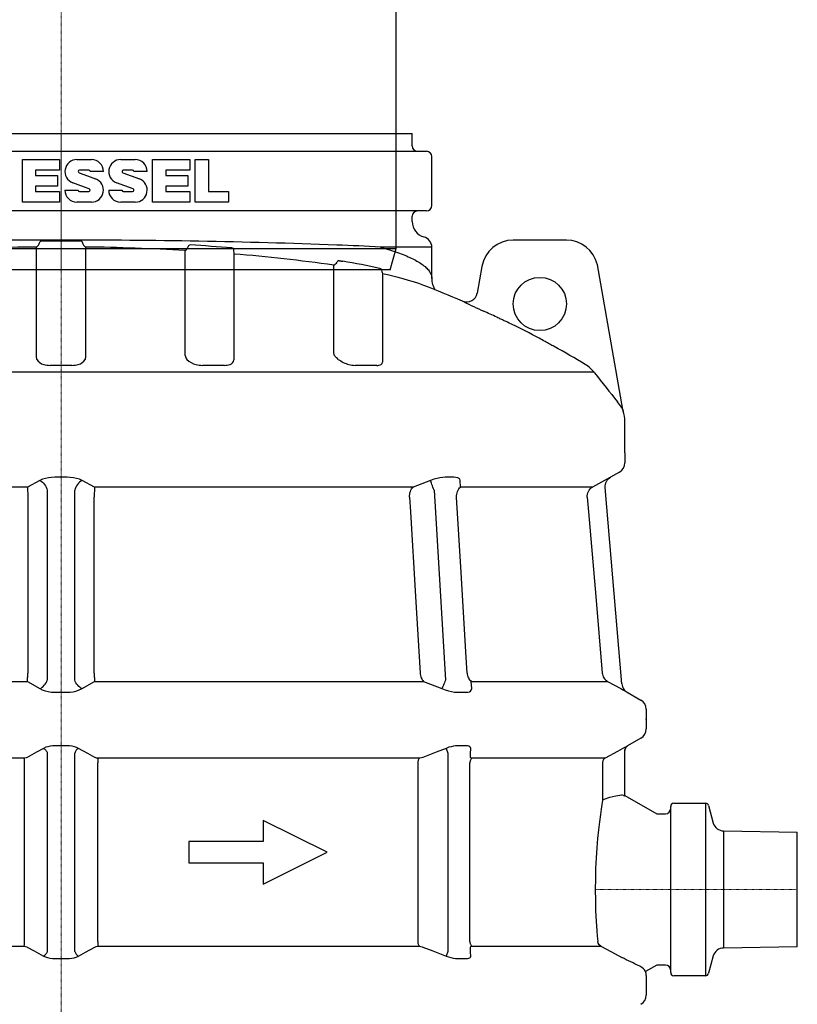
# Model space of a CAD drawing. Units: millimetres. Extents: x 5373 to 8241, y 1399 to 6531.
# Drawn here: x 7510 to 8241, y 3860 to 4785 of the extents above; entities that cross this region are included whole.
import ezdxf

# ---------------------------------------------------------------- set-up
doc = ezdxf.new("R2010")
doc.units = ezdxf.units.MM
doc.linetypes.add('STRICHPUNKT', pattern=[1, 0.5, -0.25, 0, -0.25])

# ---------------------------------------------------------------- blocks, each defined once
blk = doc.blocks.new('860121 - va')
at = {"color": 0, "linetype": 'ByBlock', "lineweight": -2}
for p, q in [((-437.5, 633), (-437.5, 607)), ((-434.5, 636), (434.5, 636)), ((437.5, 607), (437.5, 633)), ((-436.23, 614), (-436.42, 609.5)), ((-436.18, 615), (-436.23, 614)), ((-435.98, 617.32), (-436.18, 615)), ((-435.71, 618.69), (-435.98, 617.32)), ((-435.48, 619), (-435.71, 618.69)), ((-423.57, 619), (-435.48, 619)), ((-429.16, 609.87), (-428.78, 616.18)), ((-429.06, 618.94), (-429.01, 619)), ((-428.75, 616.52), (-428.63, 618.17)), ((-428.63, 618.17), (-428.55, 619)), ((-423.34, 618.96), (-423.57, 619)), ((-422.51, 618.1), (-423.34, 618.96)), ((-421.78, 616.21), (-422.51, 618.1)), ((-421.31, 614), (-421.78, 616.21)), ((-420.6, 609.5), (-421.31, 614)), ((-404.59, 614), (-405.58, 609.5)), ((-404.34, 615), (-404.59, 614)), ((-403.39, 617.32), (-404.34, 615)), ((-402.19, 618.69), (-403.39, 617.32)), ((-401.2, 619), (-402.19, 618.69)), ((-369, 619), (-401.2, 619)), ((-400.37, 609.03), (-398.87, 615.34)), ((-398.87, 615.33), (-398.8, 615.64)), ((-398.8, 615.64), (-398.41, 616.99)), ((-398.41, 616.99), (-398.03, 617.98)), ((-398.03, 617.98), (-397.65, 618.77)), ((-397.65, 618.77), (-397.65, 618.77)), ((-368.51, 618.96), (-369, 619)), ((-366.74, 618.1), (-368.51, 618.96)), ((-365.22, 616.21), (-366.74, 618.1)), ((-364.26, 614), (-365.22, 616.21)), ((-362.8, 609.5), (-364.26, 614)), ((-333.35, 614), (-335.03, 609.5)), ((-332.91, 615), (-333.35, 614)), ((-331.31, 617.32), (-332.91, 615)), ((-331.99, 608.36), (-329.53, 614.68)), ((-329.29, 618.69), (-331.31, 617.32)), ((-329.69, 614.44), (-329.54, 614.68)), ((-329.52, 614.67), (-329.38, 615.06)), ((-329.38, 615.06), (-328.76, 616.31)), ((-327.65, 619), (-329.29, 618.69)), ((-328.76, 616.31), (-328.07, 617.34)), ((-328.07, 617.34), (-327.68, 617.78)), ((-327.66, 617.8), (-327.5, 617.98)), ((-278.31, 619), (-327.65, 619)), ((-327.5, 617.98), (-326.72, 618.54)), ((-326.72, 618.54), (-325.93, 618.88)), ((-325.93, 618.88), (-325.37, 618.99)), ((-325.37, 618.99), (-325.23, 618.99)), ((-277.6, 618.96), (-278.31, 619)), ((-275.08, 618.1), (-277.6, 618.96)), ((-272.91, 616.21), (-275.08, 618.1)), ((-271.54, 614), (-272.91, 616.21)), ((-269.49, 609.5), (-271.54, 614)), ((-229.47, 614), (-231.69, 609.5)), ((-230.42, 608.37), (-227.46, 614.25)), ((-228.9, 615), (-229.47, 614)), ((-226.8, 617.32), (-228.9, 615)), ((-227.49, 614.21), (-227.47, 614.25)), ((-227.44, 614.24), (-227.17, 614.8)), ((-227.17, 614.8), (-226.3, 616.07)), ((-224.16, 618.69), (-226.8, 617.32)), ((-226.3, 616.07), (-225.28, 617.15)), ((-225.28, 617.15), (-225.04, 617.33)), ((-225.03, 617.35), (-224.84, 617.51)), ((-224.84, 617.51), (-223.72, 618.21)), ((-222.02, 619), (-224.16, 618.69)), ((-223.72, 618.21), (-222.37, 618.73)), ((-222.37, 618.73), (-221.1, 618.97)), ((-160.37, 619), (-222.02, 619)), ((-221.1, 618.97), (-220.5, 618.97)), ((-186.15, 608.12), (-186.84, 619)), ((-159.53, 618.96), (-160.37, 619)), ((-156.48, 618.1), (-159.53, 618.96)), ((-153.88, 616.21), (-156.48, 618.1)), ((-152.25, 614), (-153.88, 616.21)), ((-149.8, 609.5), (-152.25, 614)), ((-103.13, 614), (-105.67, 609.5)), ((-105.41, 609.1), (-102.62, 614.03)), ((-102.49, 615), (-103.13, 614)), ((-102.59, 614.02), (-102.17, 614.75)), ((-100.09, 617.32), (-102.49, 615)), ((-102.17, 614.75), (-101.07, 616.09)), ((-101.07, 616.09), (-99.82, 617.17)), ((-97.08, 618.69), (-100.09, 617.32)), ((-99.82, 617.16), (-99.62, 617.31)), ((-98.45, 618.01), (-96.8, 618.64)), ((-94.67, 619), (-97.08, 618.69)), ((-96.8, 618.64), (-96.74, 618.65)), ((-96.74, 618.65), (-94.18, 619)), ((-26.74, 619), (-94.67, 619)), ((-91.95, 617.19), (-91.97, 611.39)), ((-91.97, 611.39), (-91.82, 608.12)), ((-91.94, 619), (-91.95, 617.19)), ((-25.83, 618.96), (-26.74, 619)), ((-22.57, 618.1), (-25.83, 618.96)), ((-19.79, 616.21), (-22.57, 618.1)), ((-18.05, 614), (-19.79, 616.21)), ((-15.44, 609.5), (-18.05, 614)), ((33.3, 614), (30.69, 609.5)), ((33.96, 615), (33.3, 614)), ((36.41, 617.32), (33.96, 615)), ((39.49, 618.69), (36.41, 617.32)), ((41.96, 619), (39.49, 618.69)), ((109.51, 619), (41.96, 619)), ((103.06, 609.71), (103.1, 611.39)), ((103.1, 615.38), (103.09, 619)), ((103.1, 611.39), (103.1, 615.38)), ((108.9, 619), (110.56, 618.85)), ((108.99, 618.98), (109.71, 618.93)), ((110.39, 618.96), (109.51, 619)), ((113.55, 618.1), (110.39, 618.96)), ((110.56, 618.85), (112.25, 618.4)), ((112.25, 618.4), (114.59, 617.14)), ((116.23, 616.21), (113.55, 618.1)), ((114.27, 617.31), (114.48, 617.17)), ((114.49, 617.18), (114.59, 617.14)), ((114.49, 617.17), (114.54, 617.14)), ((114.54, 617.14), (115.83, 615.99)), ((115.83, 615.99), (116.91, 614.61)), ((117.91, 614), (116.23, 616.21)), ((116.91, 614.61), (117.23, 614.04)), ((117.25, 614.05), (118.43, 611.94)), ((120.42, 609.5), (117.91, 614)), ((118.43, 611.94), (120.08, 609.01)), ((166.47, 614), (164.05, 609.5)), ((167.09, 615), (166.47, 614)), ((169.36, 617.32), (167.09, 615)), ((172.2, 618.69), (169.36, 617.32)), ((174.48, 619), (172.2, 618.69)), ((235.05, 619), (174.48, 619)), ((195.95, 609.71), (196.07, 611.39)), ((196.07, 611.39), (196.14, 615.38)), ((196.14, 615.38), (196.21, 619)), ((233.39, 619), (234.84, 618.85)), ((233.43, 618.99), (234.4, 618.91)), ((234.4, 618.91), (235.66, 618.59)), ((234.84, 618.85), (236.36, 618.4)), ((235.81, 618.96), (235.05, 619)), ((235.66, 618.59), (236.95, 617.97)), ((238.55, 618.1), (235.81, 618.96)), ((236.95, 617.97), (237.76, 617.38)), ((237.77, 617.39), (237.79, 617.37)), ((237.77, 617.39), (238, 617.25)), ((237.79, 617.37), (238.74, 616.42)), ((240.88, 616.21), (238.55, 618.1)), ((238.74, 616.42), (239.66, 615.16)), ((239.66, 615.16), (240.11, 614.27)), ((240.14, 614.29), (241.17, 612.18)), ((240.14, 614.28), (240.19, 614.21)), ((242.33, 614), (240.88, 616.21)), ((241.17, 612.18), (243.08, 608.29)), ((244.5, 609.5), (242.33, 614)), ((283.35, 614), (281.35, 609.5)), ((283.86, 615), (283.35, 614)), ((285.72, 617.32), (283.86, 615)), ((288.06, 618.69), (285.72, 617.32)), ((289.92, 619), (288.06, 618.69)), ((337.57, 619), (289.92, 619)), ((335.07, 618.99), (335.33, 618.97)), ((335.33, 618.97), (335.89, 618.8)), ((335.89, 618.8), (336.6, 618.42)), ((336.6, 618.42), (337.22, 617.88)), ((337.22, 617.89), (337.24, 617.86)), ((337.22, 617.86), (337.77, 617.18)), ((338.14, 618.96), (337.57, 619)), ((337.77, 617.18), (338.41, 616.11)), ((340.21, 618.1), (338.14, 618.96)), ((338.41, 616.11), (338.97, 614.84)), ((338.97, 614.84), (339, 614.75)), ((339.01, 614.75), (339.8, 612.64)), ((339.01, 614.74), (339.01, 614.73)), ((339.01, 614.73), (339.22, 614.44)), ((339.8, 612.64), (341.57, 607.86)), ((341.95, 616.21), (340.21, 618.1)), ((343.03, 614), (341.95, 616.21)), ((344.65, 609.5), (343.03, 614)), ((372.49, 614), (371.11, 609.5)), ((372.84, 615), (372.49, 614)), ((374.12, 617.32), (372.84, 615)), ((375.71, 618.69), (374.12, 617.32)), ((376.98, 619), (375.71, 618.69)), ((407.05, 619), (376.98, 619)), ((403.09, 618.9), (403.21, 618.67)), ((403.21, 618.67), (403.55, 617.82)), ((403.55, 617.82), (403.92, 616.69)), ((403.92, 616.69), (404.23, 615.42)), ((404.23, 615.43), (404.69, 613.32)), ((404.69, 613.32), (405.89, 607.79)), ((407.38, 618.96), (407.05, 619)), ((408.56, 618.1), (407.38, 618.96)), ((409.54, 616.21), (408.56, 618.1)), ((410.15, 614), (409.54, 616.21)), ((411.06, 609.5), (410.15, 614)), ((425.17, 614), (424.55, 609.5)), ((425.33, 615), (425.17, 614)), ((425.9, 617.32), (425.33, 615)), ((426.59, 618.69), (425.9, 617.32)), ((427.14, 619), (426.59, 618.69)), ((436.68, 619), (427.14, 619)), ((427.82, 608.98), (427.56, 619)), ((436.74, 618.96), (436.68, 619)), ((436.92, 618.1), (436.74, 618.96)), ((437.05, 616.21), (436.92, 618.1)), ((437.13, 614), (437.05, 616.21)), ((437.23, 609.5), (437.13, 614)), ((-437.5, 607), (-436.71, 607)), ((-436.71, 607), (-436.6, 607.28)), ((-430.51, 607), (-436.71, 607)), ((-436.6, 607.28), (-436.5, 608.11)), ((-436.5, 608.11), (-436.42, 609.5)), ((-430.28, 607), (-430.51, 607)), ((-430.09, 607.02), (-430.28, 607)), ((-429.91, 607.07), (-430.09, 607.02)), ((-429.74, 607.16), (-429.91, 607.07)), ((-429.59, 607.28), (-429.74, 607.16)), ((-429.46, 607.43), (-429.59, 607.28)), ((-429.37, 607.6), (-429.46, 607.43)), ((-429.31, 607.78), (-429.37, 607.6)), ((-429.36, 607.64), (-428.76, 607.29)), ((-429.28, 607.97), (-429.31, 607.78)), ((-429.28, 607.94), (-429.16, 609.87)), ((-428.76, 607.29), (-320.37, 544.7)), ((-420.6, 609.5), (-420.3, 608.21)), ((-420.3, 608.21), (-419.9, 607.34)), ((-419.9, 607.34), (-419.38, 607)), ((-419.38, 607), (-407.19, 607)), ((-407.19, 607), (-406.58, 607.28)), ((-401.63, 607), (-407.19, 607)), ((-406.58, 607.28), (-406.03, 608.11)), ((-406.03, 608.11), (-405.58, 609.5)), ((-405.21, 607), (-303.23, 544.73)), ((-401.6, 607.11), (-401.63, 607)), ((-401.63, 607), (-401.47, 607.01)), ((-401.47, 607.01), (-401.3, 607.06)), ((-401.3, 607.06), (-401.15, 607.12)), ((-401.15, 607.12), (-401.01, 607.22)), ((-401.01, 607.22), (-400.89, 607.33)), ((-400.89, 607.33), (-400.79, 607.47)), ((-400.79, 607.47), (-400.71, 607.62)), ((-400.76, 607.78), (-400.66, 607.78)), ((-400.71, 607.62), (-400.66, 607.78)), ((-400.66, 607.78), (-400.37, 609.03)), ((-362.8, 609.5), (-362.2, 608.21)), ((-362.2, 608.21), (-361.39, 607.34)), ((-361.39, 607.34), (-360.35, 607)), ((-360.35, 607), (-337.82, 607)), ((-342.62, 607), (-256.22, 544.52)), ((-337.82, 607), (-336.75, 607.28)), ((-333.45, 607), (-337.82, 607)), ((-336.75, 607.28), (-335.8, 608.11)), ((-335.8, 608.11), (-335.03, 609.5)), ((-333.43, 607.03), (-333.23, 607.02)), ((-333.23, 607.02), (-332.66, 607.24)), ((-332.66, 607.24), (-332.26, 607.7)), ((-332.26, 607.7), (-332.18, 607.92)), ((-332.16, 607.9), (-331.99, 608.36)), ((-269.49, 609.5), (-268.64, 608.21)), ((-268.64, 608.21), (-267.5, 607.34)), ((-267.5, 607.34), (-266.05, 607)), ((-266.05, 607), (-235.37, 607)), ((-261.71, 607), (-260.86, 605.29)), ((-260.86, 605.29), (-258.75, 603.22)), ((-258.75, 603.22), (-256.2, 602.13)), ((-256.2, 602.13), (-254.83, 602)), ((-254.83, 602), (-255.06, 601.96)), ((-254.83, 602), (-241.68, 602)), ((-253.09, 601.99), (-253.31, 601.87)), ((-253.04, 602), (-253.09, 601.99)), ((-252.86, 602.02), (-252.07, 601.86)), ((-252.07, 601.86), (-251.37, 601.38)), ((-251.37, 601.38), (-250.84, 600.64)), ((-246.65, 607), (-185.78, 545.73)), ((-235.37, 607), (-233.96, 607.28)), ((-232.62, 607), (-235.37, 607)), ((-233.96, 607.28), (-232.71, 608.11)), ((-232.71, 608.11), (-231.69, 609.5)), ((-232.53, 607.04), (-232.12, 607.05)), ((-232.12, 607.05), (-231.33, 607.35)), ((-231.33, 607.35), (-230.73, 607.88)), ((-230.73, 607.88), (-230.44, 608.37)), ((-186.15, 608.12), (-185.16, 605.29)), ((-185.16, 605.29), (-183.65, 603.22)), ((-183.65, 603.22), (-181.8, 602.13)), ((-181.8, 602.13), (-180.8, 602)), ((-180.8, 602), (-181.12, 601.96)), ((-180.8, 602), (-124.3, 602)), ((-179.62, 602), (-179.69, 601.99)), ((-179.38, 602.02), (-178.82, 601.86)), ((-178.82, 601.86), (-178.32, 601.38)), ((-178.32, 601.38), (-177.94, 600.64)), ((-149.8, 609.5), (-148.79, 608.21)), ((-148.79, 608.21), (-147.43, 607.34)), ((-147.43, 607.34), (-145.7, 607)), ((-145.7, 607), (-109.89, 607)), ((-126.83, 607), (-97.19, 548.48)), ((-109.89, 607), (-108.27, 607.28)), ((-109.02, 607), (-109.89, 607)), ((-108.05, 607.11), (-109.02, 607)), ((-108.27, 607.28), (-106.83, 608.11)), ((-106.6, 607.78), (-108.05, 607.11)), ((-106.83, 608.11), (-105.67, 609.5)), ((-105.48, 609.01), (-106.6, 607.78)), ((-91.82, 608.12), (-91.33, 605.29)), ((-91.33, 605.29), (-90.56, 603.22)), ((-90.56, 603.22), (-89.61, 602.13)), ((-89.61, 602.13), (-89.08, 602)), ((-89.14, 602), (-89.45, 601.96)), ((-89.08, 602), (-89.14, 602)), ((-89.08, 602), (-0.07, 602)), ((-88.62, 602), (-88.7, 601.99)), ((-88.34, 602.02), (-88.06, 601.86)), ((-88.06, 601.86), (-87.81, 601.38)), ((-87.81, 601.38), (-87.62, 600.64)), ((-15.44, 609.5), (-14.37, 608.21)), ((-14.37, 608.21), (-12.92, 607.34)), ((-12.92, 607.34), (-11.09, 607)), ((-11.09, 607), (26.35, 607)), ((-0.16, 601.58), (-0.15, 601.95)), ((-0.16, 600.92), (-0.16, 601.58)), ((-0.15, 601.95), (-0.15, 602)), ((-0.07, 602), (0.04, 602.53)), ((0.04, 602.53), (0.1, 604.13)), ((0.1, 604.13), (0.11, 606.62)), ((0.11, 606.62), (0.11, 607)), ((11.3, 601.38), (11.27, 600.64)), ((11.32, 601.86), (11.3, 601.38)), ((11.35, 602.02), (11.32, 601.86)), ((11.38, 603.22), (11.36, 602.13)), ((11.36, 602.13), (11.36, 602)), ((11.36, 602), (99.88, 602)), ((11.44, 605.29), (11.38, 603.22)), ((11.48, 607), (11.44, 605.29)), ((26.35, 607), (28.02, 607.28)), ((28.02, 607.28), (29.5, 608.11)), ((29.5, 608.11), (30.69, 609.5)), ((98.31, 600.92), (98.55, 601.58)), ((98.55, 601.58), (98.84, 601.95)), ((98.84, 601.95), (99.06, 602.02)), ((99.33, 602), (99.42, 601.99)), ((99.88, 602), (101.01, 602.53)), ((99.88, 602), (99.93, 602)), ((101.01, 602.53), (101.98, 604.13)), ((101.98, 604.13), (102.69, 606.62)), ((102.69, 606.62), (103.06, 609.71)), ((107.67, 547.96), (140.96, 607)), ((120.11, 609.03), (120.02, 609.12)), ((121.16, 607.78), (120.1, 609.01)), ((120.42, 609.5), (121.46, 608.21)), ((122.52, 607.12), (121.16, 607.78)), ((121.46, 608.21), (122.85, 607.34)), ((123.51, 607), (122.52, 607.12)), ((122.85, 607.34), (124.6, 607)), ((124.6, 607), (123.51, 607)), ((124.6, 607), (160.01, 607)), ((138.14, 602), (190.05, 602)), ((160.01, 607), (161.56, 607.28)), ((161.56, 607.28), (162.94, 608.11)), ((162.94, 608.11), (164.05, 609.5)), ((187.17, 600.92), (187.61, 601.58)), ((187.61, 601.58), (188.17, 601.95)), ((188.17, 601.95), (188.56, 602.02)), ((188.8, 602), (188.86, 601.99)), ((190.05, 602), (192.09, 602.53)), ((190.05, 602), (190.36, 601.96)), ((192.09, 602.53), (193.88, 604.13)), ((193.88, 604.13), (195.21, 606.62)), ((194.05, 544.99), (258.69, 607)), ((195.21, 606.62), (195.95, 609.71)), ((243.1, 608.31), (243.38, 607.83)), ((243.38, 607.83), (243.95, 607.32)), ((245.15, 607), (244.43, 607.12)), ((244.5, 609.5), (245.39, 608.21)), ((248.1, 607), (245.15, 607)), ((245.39, 608.21), (246.59, 607.34)), ((246.59, 607.34), (248.1, 607)), ((248.1, 607), (278, 607)), ((253.48, 602), (261.62, 602)), ((257.7, 600.92), (258.31, 601.58)), ((258.31, 601.58), (259.07, 601.95)), ((259.07, 601.95), (259.61, 602.02)), ((259.78, 602), (259.82, 601.99)), ((259.82, 601.99), (260.03, 601.87)), ((261.62, 602), (264.37, 602.53)), ((261.62, 602), (261.84, 601.96)), ((261.84, 601.96), (262.05, 601.85)), ((263.11, 544.8), (351.37, 607)), ((264.37, 602.53), (266.79, 604.13)), ((266.79, 604.13), (268.63, 606.62)), ((268.63, 606.62), (268.75, 607)), ((278, 607), (279.29, 607.28)), ((279.29, 607.28), (280.43, 608.11)), ((280.43, 608.11), (281.35, 609.5)), ((306.65, 544.72), (409.8, 607)), ((428.76, 607.29), (320.37, 544.7)), ((341.57, 607.88), (341.58, 607.84)), ((341.58, 607.84), (341.88, 607.37)), ((341.88, 607.37), (342.39, 607.06)), ((342.39, 607.06), (342.78, 607.02)), ((347.31, 607), (342.79, 607)), ((344.65, 609.5), (345.31, 608.21)), ((345.31, 608.21), (346.19, 607.34)), ((346.19, 607.34), (347.31, 607)), ((347.31, 607), (368.79, 607)), ((368.79, 607), (369.69, 607.28)), ((369.69, 607.28), (370.48, 608.11)), ((370.48, 608.11), (371.11, 609.5)), ((405.95, 607.62), (405.9, 607.78)), ((406.02, 607.47), (405.95, 607.62)), ((406.13, 607.33), (406.02, 607.47)), ((406.25, 607.22), (406.13, 607.33)), ((406.39, 607.12), (406.25, 607.22)), ((406.54, 607.06), (406.39, 607.12)), ((406.7, 607.01), (406.54, 607.06)), ((406.87, 607), (406.7, 607.01)), ((412.53, 607), (406.87, 607)), ((411.06, 609.5), (411.42, 608.21)), ((411.42, 608.21), (411.91, 607.34)), ((411.91, 607.34), (412.53, 607)), ((412.53, 607), (423.47, 607)), ((423.47, 607), (423.89, 607.28)), ((423.89, 607.28), (424.26, 608.11)), ((424.26, 608.11), (424.55, 609.5)), ((428.01, 608.65), (427.82, 608.98)), ((428.19, 608.33), (428.01, 608.65)), ((428.36, 608.04), (428.19, 608.33)), ((428.5, 607.78), (428.36, 608.04)), ((428.62, 607.57), (428.5, 607.78)), ((428.7, 607.42), (428.62, 607.57)), ((428.75, 607.32), (428.7, 607.42)), ((428.76, 607.29), (428.75, 607.32)), ((429.49, 607.71), (428.76, 607.29)), ((429.35, 607.63), (429.37, 607.6)), ((429.37, 607.6), (429.46, 607.43)), ((429.46, 607.43), (429.59, 607.28)), ((429.59, 607.28), (429.74, 607.16)), ((429.74, 607.16), (429.91, 607.07)), ((429.91, 607.07), (430.09, 607.02)), ((430.09, 607.02), (430.28, 607)), ((430.84, 607), (430.28, 607)), ((437.36, 607), (430.84, 607)), ((437.23, 609.5), (437.26, 608.21)), ((437.26, 608.21), (437.31, 607.34)), ((437.31, 607.34), (437.36, 607)), ((437.36, 607), (437.5, 607)), ((-250.84, 600.64), (-250.53, 599.71)), ((-250.53, 599.71), (-250.47, 599.05)), ((-177.94, 600.64), (-177.72, 599.71)), ((-177.72, 599.71), (-177.68, 599.05)), ((-87.62, 600.64), (-87.52, 599.71)), ((-87.52, 599.71), (-87.5, 599.05)), ((-0.16, 600.04), (-0.16, 600.92)), ((-0.15, 599.05), (-0.16, 600.04)), ((11.26, 599.71), (11.25, 599.05)), ((11.27, 600.64), (11.26, 599.71)), ((98.11, 599.05), (98.16, 600.04)), ((98.16, 600.04), (98.31, 600.92)), ((186.78, 599.05), (186.88, 600.04)), ((186.88, 600.04), (187.17, 600.92)), ((257.15, 599.05), (257.3, 600.04)), ((257.15, 599.05), (257.41, 599.06)), ((257.3, 600.04), (257.7, 600.92)), ((-298.72, 575.27), (-298.69, 541.84)), ((-317.39, 553.37), (-317.3, 541.84)), ((-185.69, 541.84), (-185.78, 545.73)), ((107.67, 547.96), (107.52, 541.84)), ((315, 272), (317.54, 551.3)), ((-320.37, 544.7), (-319.85, 544.4)), ((-319.85, 544.4), (-318.42, 543.57)), ((-318.42, 543.57), (-317.9, 543.12)), ((-317.9, 543.12), (-317.53, 542.39)), ((-317.53, 542.39), (-317.45, 541.85)), ((-317.45, 541.85), (-317.45, 541.84)), ((-317.45, 541.84), (-315, 272)), ((-317.3, 541.84), (-317.3, 541.85)), ((-303.13, 544.7), (-303.23, 544.73)), ((-301.57, 541.84), (-301.59, 543.56)), ((-256.16, 541.84), (-256.22, 544.52)), ((-95.7, 545.53), (-95.71, 545.56)), ((194.65, 545.56), (194.56, 541.84)), ((262.6, 544.4), (262.55, 541.84)), ((262.84, 544.6), (263.12, 544.8)), ((303.7, 541.86), (302.26, 541.84)), ((302.26, 541.84), (302.26, 541.85)), ((302.26, 541.85), (302.26, 541.84)), ((304.84, 541.84), (303.7, 541.86)), ((304.87, 543.37), (304.84, 541.84)), ((304.84, 541.84), (304.84, 541.85)), ((304.84, 541.85), (304.84, 541.84)), ((305.07, 543.69), (305.04, 543.66)), ((305.07, 543.69), (305.08, 543.69)), ((305.08, 543.69), (305.73, 544.14)), ((305.73, 544.14), (306.6, 544.69)), ((306.6, 544.69), (306.72, 544.77)), ((317.53, 542.39), (317.45, 541.85)), ((317.45, 541.85), (317.45, 541.84)), ((317.45, 541.84), (317.45, 541.85)), ((317.9, 543.12), (317.53, 542.39)), ((318.42, 543.57), (317.9, 543.12)), ((319.85, 544.4), (318.42, 543.57)), ((318.42, 543.57), (318.54, 543.66)), ((320.37, 544.7), (319.85, 544.4)), ((320.37, 544.7), (320.36, 544.73)), ((-315, 272), (-315, 20)), ((315, 20), (315, 272)), ((-315, 20), (315, 20)), ((-315, 20), (-309.27, 0)), ((309.27, 0), (315, 20)), ((309.27, 0), (-309.27, 0))]:
    blk.add_line(p, q, dxfattribs=at)
at = {"color": 1, "linetype": 'STRICHPUNKT', "lineweight": 9, "ltscale": 0.8}
blk.add_line((0, 0), (0, 636), dxfattribs=at)
at = {"color": 0, "linetype": 'ByBlock', "lineweight": -2, "flags": 128}
for points in [[(-250.47, 599.05), (-250.5, 595.05), (-250.6, 579.06), (-250.84, 541.84)], [(-177.68, 599.05), (-177.73, 595.05), (-177.95, 579.06), (-178.44, 541.84)], [(-87.5, 599.05), (-87.57, 595.05), (-87.88, 579.06), (-88.58, 541.84)], [(1.12, 541.84), (1.03, 545.84), (0.67, 561.83), (-0.15, 599.05)], [(11.25, 599.05), (11.16, 595.05), (10.8, 579.06), (9.96, 541.84)], [(99.16, 541.84), (99.09, 545.84), (98.8, 561.83), (98.11, 599.05)], [(187.5, 541.84), (187.45, 545.84), (187.25, 561.83), (186.78, 599.05)], [(257.48, 541.84), (257.46, 545.84), (257.37, 561.83), (257.15, 599.05)], [(302.26, 541.84), (302.27, 545.84), (302.3, 561.83), (302.32, 572.43)], [(-97.03, 541.84), (-97.13, 545.84), (-97.19, 548.48)], [(-317.3, 541.84), (-317.4, 541.86), (-317.45, 541.84)], [(-303.13, 544.7), (-302.65, 544.4), (-301.45, 543.57)], [(-301.45, 543.57), (-301.64, 543.66), (-301.71, 543.71)], [(-298.69, 541.84), (-300.02, 541.86), (-301.57, 541.84)], [(-250.84, 541.84), (-253.28, 541.86), (-256.16, 541.84)], [(-178.44, 541.84), (-181.74, 541.86), (-185.69, 541.84)], [(-88.58, 541.84), (-92.41, 541.86), (-97.03, 541.84)], [(9.96, 541.84), (5.96, 541.86), (1.12, 541.84)], [(107.52, 541.84), (103.75, 541.86), (99.16, 541.84)], [(194.56, 541.84), (191.38, 541.86), (187.5, 541.84)], [(262.55, 541.84), (260.28, 541.86), (257.48, 541.84)], [(263.11, 544.8), (262.98, 544.73), (262.78, 544.7)]]:
    blk.add_lwpolyline(points, dxfattribs=at)
at = {"color": 0, "linetype": 'ByBlock', "lineweight": -2}
for centre, start, end in [((-434.5, 633), 90, 180), ((434.5, 633), 0, 90)]:
    blk.add_arc(centre, 3, start, end, dxfattribs=at)
blk = doc.blocks.new('93004_120B - va')
for p, q in [((-330, 1800), (0, 1800)), ((0, 1800), (330, 1800)), ((330, 1788.4), (330, 1800)), ((-343.5, 1783.4), (343.5, 1783.4)), ((348.5, 1732.4), (348.5, 1778.4)), ((-36.33, 1735.62), (-36.33, 1775.62)), ((-36.33, 1775.62), (-1.33, 1775.62)), ((-1.33, 1775.62), (-1.33, 1765.62)), ((14.91, 1775.62), (28.59, 1775.62)), ((56.07, 1775.62), (69.75, 1775.62)), ((85.99, 1735.62), (85.99, 1775.62)), ((85.99, 1775.62), (120.99, 1775.62)), ((120.99, 1775.62), (120.99, 1765.62)), ((125.99, 1735.62), (125.99, 1775.62)), ((125.99, 1775.62), (138.47, 1775.62)), ((138.47, 1775.62), (138.47, 1745.62)), ((-1.33, 1765.62), (-23.85, 1765.62)), ((-23.85, 1765.62), (-23.85, 1760.62)), ((-23.85, 1760.62), (-3.21, 1760.62)), ((-3.21, 1760.62), (-3.21, 1750.62)), ((26.11, 1765.62), (17.39, 1765.62)), ((39.83, 1764.38), (27.35, 1764.38)), ((67.27, 1765.62), (58.55, 1765.62)), ((80.99, 1764.38), (68.51, 1764.38)), ((120.99, 1765.62), (98.47, 1765.62)), ((98.47, 1765.62), (98.47, 1760.62)), ((98.47, 1760.62), (119.11, 1760.62)), ((119.11, 1760.62), (119.11, 1750.62)), ((-3.21, 1750.62), (-23.85, 1750.62)), ((-23.85, 1750.62), (-23.85, 1745.62)), ((119.11, 1750.62), (98.47, 1750.62)), ((98.47, 1750.62), (98.47, 1745.62)), ((-23.85, 1745.62), (-1.33, 1745.62)), ((-1.33, 1745.62), (-1.33, 1735.62)), ((3.67, 1746.86), (16.15, 1746.86)), ((17.39, 1745.62), (26.11, 1745.62)), ((44.83, 1746.86), (57.31, 1746.86)), ((58.55, 1745.62), (67.27, 1745.62)), ((98.47, 1745.62), (120.99, 1745.62)), ((120.99, 1745.62), (120.99, 1735.62)), ((138.47, 1745.62), (157.43, 1745.62)), ((157.43, 1745.62), (157.43, 1735.62)), ((-1.33, 1735.62), (-36.33, 1735.62)), ((28.59, 1735.62), (14.91, 1735.62)), ((69.75, 1735.62), (56.07, 1735.62)), ((120.99, 1735.62), (85.99, 1735.62)), ((157.43, 1735.62), (125.99, 1735.62)), ((343.5, 1727.4), (-343.5, 1727.4)), ((330, 1717.4), (330, 1722.4)), ((348.5, 1693.26), (300.37, 1693.26)), ((348.5, 1664.01), (348.5, 1693.26)), ((474.92, 1700), (425.08, 1700)), ((162.49, 1686.9), (162.49, 1587.52)), ((395.65, 1675.3), (391.21, 1650.14)), ((528.01, 1540.91), (504.05, 1676.79)), ((302.06, 1668.33), (302.06, 1585.33)), ((0, 1582.32), (-10.23, 1582.32)), ((10.23, 1582.32), (0, 1582.32)), ((153.51, 1582.32), (133.04, 1582.32)), ((296.79, 1582.32), (276.32, 1582.32)), ((0, 1575.82), (-501.06, 1575.82)), ((501.06, 1575.82), (0, 1575.82)), ((530, 1500), (530, 1529.74)), ((530, 1500), (530, 1490.77)), ((525, 1482.11), (516.49, 1477.2)), ((-19.79, 1474.19), (-31.59, 1467.97)), ((5.81, 1477.21), (-5.81, 1477.21)), ((31.59, 1467.97), (19.79, 1474.19)), ((347.26, 1474.19), (330.86, 1467.97)), ((369.32, 1477.21), (361.1, 1477.21)), ((375.54, 1467.97), (375.25, 1474.19)), ((510.89, 1474.19), (499.5, 1467.97)), ((516.48, 1477.21), (516.48, 1477.21)), ((-31.59, 1467.97), (-330.86, 1467.97)), ((-12.93, 1464.93), (-12.93, 1286.69)), ((12.93, 1286.69), (12.93, 1464.93)), ((330.86, 1467.97), (31.59, 1467.97)), ((350.66, 1464.93), (361.35, 1286.69)), ((499.5, 1467.97), (375.54, 1467.97)), ((527.19, 1283.1), (511.52, 1467.71)), ((-340.81, 1285.48), (-31.57, 1285.48)), ((-31.57, 1285.48), (-19.8, 1278.63)), ((19.8, 1278.63), (31.57, 1285.48)), ((31.57, 1285.48), (340.81, 1285.48)), ((340.81, 1285.48), (357.95, 1278.63)), ((385.46, 1285.48), (513.55, 1285.48)), ((385.95, 1278.63), (385.46, 1285.48)), ((513.55, 1285.48), (526.02, 1278.63)), ((-5.81, 1275.28), (5.81, 1275.28)), ((372.18, 1275.28), (380.4, 1275.28)), ((532.15, 1275.28), (532.15, 1275.28)), ((532.16, 1275.3), (545, 1267.89)), ((550, 1259.23), (550, 1250)), ((550, 1250), (550, 1240.77)), ((545, 1232.11), (532.5, 1224.9)), ((361.84, 1222.51), (363.55, 1218.18)), ((532.5, 1224.93), (532.5, 1224.9)), ((532.5, 1224.91), (532.5, 1224.9)), ((-34.83, 1213.35), (-336.92, 1213.35)), ((-12.93, 1218.18), (-12.93, 1031.82)), ((12.93, 1031.82), (12.93, 1218.18)), ((336.92, 1213.35), (34.83, 1213.35)), ((363.55, 1218.18), (363.55, 1031.82)), ((511.44, 1213.35), (386.19, 1213.35)), ((530, 1177.92), (530, 1220.6)), ((-34.67, 1209.02), (-34.67, 1040.98)), ((34.67, 1040.98), (34.67, 1209.02)), ((335.28, 1209.02), (335.28, 1040.98)), ((384.3, 1040.98), (384.3, 1209.02)), ((508.94, 1209.02), (508.94, 1173.62)), ((528.54, 1178.37), (527.09, 1179)), ((530, 1178.32), (560, 1161)), ((573, 1012), (573, 1168)), ((576, 1171), (605.7, 1171)), ((605.7, 1171), (605.7, 1009)), ((608.6, 1168.78), (612.98, 1152.42)), ((560, 1161), (568, 1161)), ((190.01, 1154.91), (190.01, 1135)), ((250.01, 1125), (190.01, 1154.91)), ((622.64, 1145), (692, 1143.79)), ((622.64, 1145), (622.64, 1115.99)), ((692, 1036.21), (692, 1143.79)), ((120.01, 1135), (120.01, 1115)), ((190.01, 1135), (120.01, 1135)), ((190.01, 1095.09), (250.01, 1125)), ((120.01, 1115), (190.01, 1115)), ((190.01, 1115), (190.01, 1095.09)), ((622.64, 1115.99), (622.64, 1035)), ((-336.92, 1036.65), (-34.83, 1036.65)), ((34.83, 1036.65), (336.92, 1036.65)), ((386.19, 1036.65), (507.42, 1036.65)), ((692, 1036.21), (622.64, 1035)), ((363.55, 1031.82), (361.84, 1027.49)), ((612.98, 1027.59), (608.6, 1011.23)), ((560, 1019), (549.32, 1012.84)), ((568, 1019), (560, 1019)), ((550, 1009.23), (550, 1000)), ((605.7, 1009), (576, 1009)), ((550, 1000), (550, 990.77))]:
    blk.add_line(p, q)
at = {"color": 1, "linetype": 'STRICHPUNKT', "lineweight": 9, "ltscale": 0.8}
for p, q in [((0, 1800), (0, 0)), ((502.09, 1090), (692, 1090))]:
    blk.add_line(p, q, dxfattribs=at)
at = {"flags": 128}
for points in [[(16.95, 1763.22), (24.75, 1760.3), (32.53, 1757.39)], [(58.11, 1763.22), (65.92, 1760.3), (73.69, 1757.39)], [(26.54, 1748.02), (18.76, 1750.94), (10.97, 1753.86)], [(67.7, 1748.02), (59.93, 1750.94), (52.13, 1753.86)], [(-5.81, 1477.21), (-8.85, 1477.11), (-11.89, 1476.74), (-14.66, 1476.15), (-17.27, 1475.32), (-19.79, 1474.19)], [(-19.79, 1474.19), (-18.65, 1473.54), (-17.53, 1472.69), (-16.48, 1471.67), (-15.51, 1470.5), (-14.65, 1469.21), (-13.93, 1467.83), (-13.35, 1466.39), (-12.93, 1464.93)], [(19.79, 1474.19), (17.44, 1475.26), (14.69, 1476.14), (11.74, 1476.76), (8.51, 1477.13), (5.81, 1477.21)], [(19.79, 1474.19), (18.65, 1473.54), (17.53, 1472.69), (16.48, 1471.67), (15.51, 1470.5), (14.65, 1469.21), (13.93, 1467.83), (13.35, 1466.39), (12.93, 1464.93)], [(361.1, 1477.21), (358.79, 1477.11), (356.15, 1476.74), (353.41, 1476.15), (350.49, 1475.32), (347.26, 1474.19)], [(350.66, 1464.93), (350.1, 1466.39), (349.55, 1467.83), (349.04, 1469.21), (348.56, 1470.5), (348.13, 1471.67), (347.77, 1472.69), (347.48, 1473.54), (347.26, 1474.19)], [(375.25, 1474.19), (374.96, 1475.26), (374.16, 1476.14), (372.89, 1476.76), (371.1, 1477.13), (369.32, 1477.21)], [(516.48, 1477.21), (516.26, 1477.11), (515.56, 1476.74), (514.46, 1476.15), (512.94, 1475.32), (510.89, 1474.19)], [(511.52, 1467.71), (511.5, 1469.12), (511.68, 1470.52), (512.05, 1471.89), (512.62, 1473.18), (513.36, 1474.39), (514.26, 1475.47), (515.31, 1476.42), (516.48, 1477.21)], [(-31.59, 1467.97), (-31.52, 1467.18), (-31.45, 1466.23), (-31.39, 1465.14), (-31.35, 1463.94), (-31.31, 1462.64), (-31.29, 1461.28), (-31.28, 1459.88), (-31.28, 1458.46)], [(31.59, 1467.97), (31.52, 1467.18), (31.45, 1466.23), (31.39, 1465.14), (31.35, 1463.94), (31.31, 1462.64), (31.29, 1461.28), (31.28, 1459.88), (31.28, 1458.46)], [(327.58, 1458.46), (327.57, 1459.88), (327.69, 1461.28), (327.94, 1462.64), (328.31, 1463.94), (328.8, 1465.14), (329.4, 1466.23), (330.09, 1467.18), (330.86, 1467.97)], [(371.82, 1458.46), (371.8, 1459.88), (371.94, 1461.28), (372.22, 1462.64), (372.64, 1463.94), (373.2, 1465.14), (373.87, 1466.23), (374.66, 1467.18), (375.54, 1467.97)], [(494.55, 1458.46), (494.53, 1459.88), (494.71, 1461.28), (495.08, 1462.64), (495.65, 1463.94), (496.39, 1465.14), (497.29, 1466.23), (498.33, 1467.18), (499.5, 1467.97)], [(-31.28, 1458.46), (-31.28, 1444.86), (-31.27, 1365.15), (-31.27, 1293.3)], [(31.27, 1293.3), (31.27, 1308.02), (31.27, 1387.73), (31.28, 1458.46)], [(327.58, 1458.46), (328.4, 1444.86), (333.2, 1365.15), (337.53, 1293.3)], [(381.74, 1293.3), (380.86, 1308.02), (376.07, 1387.73), (371.82, 1458.46)], [(494.55, 1458.46), (495.71, 1444.86), (502.49, 1365.15), (508.6, 1293.3)], [(-31.57, 1285.48), (-31.51, 1286.15), (-31.45, 1286.92), (-31.4, 1287.81), (-31.36, 1288.78), (-31.32, 1289.83), (-31.3, 1290.95), (-31.28, 1292.11), (-31.27, 1293.3)], [(-19.8, 1278.63), (-18.71, 1279.19), (-17.65, 1279.91), (-16.63, 1280.79), (-15.68, 1281.79), (-14.82, 1282.91), (-14.07, 1284.11), (-13.43, 1285.38), (-12.93, 1286.69)], [(19.8, 1278.63), (18.71, 1279.19), (17.65, 1279.91), (16.63, 1280.79), (15.68, 1281.79), (14.82, 1282.91), (14.07, 1284.11), (13.43, 1285.38), (12.93, 1286.69)], [(31.27, 1293.3), (31.28, 1292.11), (31.3, 1290.95), (31.32, 1289.83), (31.36, 1288.78), (31.4, 1287.81), (31.45, 1286.92), (31.51, 1286.15), (31.57, 1285.48)], [(337.53, 1293.3), (337.64, 1292.11), (337.85, 1290.95), (338.15, 1289.83), (338.53, 1288.78), (339, 1287.81), (339.54, 1286.92), (340.15, 1286.15), (340.81, 1285.48)], [(361.35, 1286.69), (360.82, 1285.38), (360.3, 1284.11), (359.8, 1282.91), (359.33, 1281.79), (358.91, 1280.79), (358.53, 1279.91), (358.21, 1279.19), (357.95, 1278.63)], [(381.74, 1293.3), (381.87, 1292.11), (382.11, 1290.95), (382.45, 1289.83), (382.88, 1288.78), (383.41, 1287.81), (384.02, 1286.92), (384.71, 1286.15), (385.46, 1285.48)], [(508.6, 1293.3), (508.77, 1292.11), (509.09, 1290.95), (509.54, 1289.83), (510.12, 1288.78), (510.82, 1287.81), (511.64, 1286.92), (512.55, 1286.15), (513.55, 1285.48)], [(-19.8, 1278.63), (-17.57, 1277.5), (-14.93, 1276.54), (-12.05, 1275.84), (-8.84, 1275.4), (-5.81, 1275.28)], [(5.81, 1275.28), (8.65, 1275.39), (11.49, 1275.74), (14.09, 1276.3), (16.52, 1277.08), (19.8, 1278.63)], [(357.95, 1278.63), (360.97, 1277.5), (364.07, 1276.54), (367.02, 1275.84), (369.87, 1275.4), (372.18, 1275.28)], [(380.4, 1275.28), (382.26, 1275.39), (383.8, 1275.74), (384.89, 1276.3), (385.61, 1277.08), (385.95, 1278.63)], [(526.02, 1278.63), (528.06, 1277.5), (529.8, 1276.54), (531.09, 1275.84), (531.91, 1275.4), (532.15, 1275.28)], [(527.19, 1283.1), (527.36, 1281.91), (527.68, 1280.75), (528.13, 1279.63), (528.71, 1278.58), (529.42, 1277.61), (530.23, 1276.73), (531.15, 1275.95), (532.15, 1275.28)], [(-16.39, 1222.51), (-22.95, 1218.84), (-31.66, 1214.07)], [(-5.83, 1224.91), (-8.05, 1224.84), (-10.28, 1224.56), (-12.31, 1224.12), (-14.22, 1223.51), (-16.39, 1222.51)], [(-16.39, 1222.51), (-15.83, 1222.21), (-15.28, 1221.81), (-14.76, 1221.34), (-14.28, 1220.8), (-13.84, 1220.2), (-13.47, 1219.55), (-13.16, 1218.87), (-12.93, 1218.18)], [(5.83, 1224.91), (-4.17, 1224.91), (-5.83, 1224.91)], [(16.39, 1222.51), (14.66, 1223.34), (12.62, 1224.04), (10.42, 1224.54), (8, 1224.84), (5.83, 1224.91)], [(16.39, 1222.51), (15.83, 1222.21), (15.28, 1221.81), (14.76, 1221.34), (14.28, 1220.8), (13.84, 1220.2), (13.47, 1219.55), (13.16, 1218.87), (12.93, 1218.18)], [(31.66, 1214.07), (25.07, 1217.67), (16.39, 1222.51)], [(361.84, 1222.51), (352.54, 1218.84), (340.2, 1214.07)], [(372.41, 1224.91), (370.72, 1224.84), (368.78, 1224.56), (366.78, 1224.12), (364.64, 1223.51), (361.84, 1222.51)], [(380.66, 1224.91), (373.59, 1224.91), (372.41, 1224.91)], [(385.02, 1222.51), (384.85, 1223.34), (384.3, 1224.04), (383.39, 1224.54), (382.08, 1224.84), (380.66, 1224.91)], [(384.96, 1214.07), (384.99, 1217.67), (385.02, 1222.51)], [(529.57, 1223.33), (522.98, 1219.65), (511.44, 1213.35)], [(529.57, 1223.33), (531.4, 1224.35), (532.39, 1224.88), (532.5, 1224.93)], [(532.5, 1224.93), (531.96, 1224.57), (531.46, 1224.14), (531.03, 1223.64), (530.67, 1223.1), (530.38, 1222.51), (530.17, 1221.89), (530.04, 1221.25), (530, 1220.6)], [(530, 1220.57), (530.04, 1221.22), (530.17, 1221.86), (530.38, 1222.48), (530.67, 1223.07), (531.04, 1223.61), (531.47, 1224.11), (531.96, 1224.54), (532.51, 1224.9)], [(-31.66, 1214.07), (-32.89, 1213.59), (-34.4, 1213.36), (-34.83, 1213.35)], [(-34.83, 1213.35), (-34.8, 1212.99), (-34.76, 1212.55), (-34.74, 1212.06), (-34.71, 1211.52), (-34.69, 1210.93), (-34.68, 1210.31), (-34.67, 1209.67), (-34.67, 1209.02)], [(34.83, 1213.35), (33.38, 1213.48), (32.12, 1213.85), (31.66, 1214.07)], [(34.83, 1213.35), (34.8, 1212.99), (34.76, 1212.55), (34.74, 1212.06), (34.71, 1211.52), (34.69, 1210.93), (34.68, 1210.31), (34.67, 1209.67), (34.67, 1209.02)], [(336.92, 1213.35), (336.56, 1212.99), (336.24, 1212.55), (335.96, 1212.06), (335.72, 1211.52), (335.53, 1210.93), (335.39, 1210.31), (335.31, 1209.67), (335.28, 1209.02)], [(340.2, 1214.07), (338.69, 1213.59), (337.27, 1213.36), (336.92, 1213.35)], [(386.19, 1213.35), (385.78, 1212.99), (385.41, 1212.55), (385.08, 1212.06), (384.81, 1211.52), (384.59, 1210.93), (384.43, 1210.31), (384.33, 1209.67), (384.3, 1209.02)], [(386.19, 1213.35), (385.39, 1213.48), (385, 1213.85), (384.96, 1214.07)], [(511.44, 1213.35), (510.9, 1212.99), (510.4, 1212.55), (509.97, 1212.06), (509.61, 1211.52), (509.32, 1210.93), (509.11, 1210.31), (508.99, 1209.67), (508.94, 1209.02)], [(508.94, 1173.62), (509.09, 1173.98), (509.87, 1174.6), (510.4, 1174.83)], [(510.4, 1174.83), (515.87, 1176.57), (521.44, 1177.97), (527.09, 1179)], [(528.54, 1178.37), (529.43, 1178), (529.93, 1177.88), (530, 1177.92)], [(508.94, 1173.62), (508.36, 1169.95), (507.69, 1165.52), (506.96, 1160.37), (506.08, 1153.66), (505.19, 1146.13), (504.35, 1137.91), (503.59, 1129.03), (502.95, 1119.61), (502.47, 1109.84), (502.18, 1099.91), (502.08, 1089.82), (502.19, 1079.76), (502.48, 1069.95), (502.95, 1060.37), (503.57, 1051.17), (504, 1045.98), (504.46, 1040.98)], [(-34.67, 1040.98), (-34.67, 1040.33), (-34.68, 1039.69), (-34.69, 1039.07), (-34.71, 1038.48), (-34.74, 1037.94), (-34.76, 1037.45), (-34.8, 1037.01), (-34.83, 1036.65)], [(-34.83, 1036.65), (-33.38, 1036.52), (-32.12, 1036.15), (-31.66, 1035.93)], [(-31.66, 1035.93), (-25.07, 1032.33), (-16.39, 1027.49)], [(16.39, 1027.49), (22.95, 1031.16), (31.66, 1035.93)], [(31.66, 1035.93), (32.89, 1036.41), (34.4, 1036.64), (34.83, 1036.65)], [(34.67, 1040.98), (34.67, 1040.33), (34.68, 1039.69), (34.69, 1039.07), (34.71, 1038.48), (34.74, 1037.94), (34.76, 1037.45), (34.8, 1037.01), (34.83, 1036.65)], [(335.28, 1040.98), (335.31, 1040.33), (335.39, 1039.69), (335.53, 1039.07), (335.72, 1038.48), (335.96, 1037.94), (336.24, 1037.45), (336.56, 1037.01), (336.92, 1036.65)], [(336.92, 1036.65), (338.18, 1036.52), (339.58, 1036.15), (340.2, 1035.93)], [(340.2, 1035.93), (349.53, 1032.33), (361.84, 1027.49)], [(384.3, 1040.98), (384.33, 1040.33), (384.43, 1039.69), (384.59, 1039.07), (384.81, 1038.48), (385.08, 1037.94), (385.41, 1037.45), (385.78, 1037.01), (386.19, 1036.65)], [(384.96, 1035.93), (385.2, 1036.41), (385.91, 1036.64), (386.19, 1036.65)], [(385.02, 1027.49), (384.99, 1031.16), (384.96, 1035.93)], [(507.42, 1036.65), (505.87, 1037.86), (504.86, 1039.41), (504.46, 1040.98)], [(507.42, 1036.65), (517.35, 1031.3), (527.09, 1026.07)], [(-12.93, 1031.82), (-13.16, 1031.13), (-13.47, 1030.45), (-13.84, 1029.8), (-14.28, 1029.2), (-14.76, 1028.66), (-15.28, 1028.19), (-15.83, 1027.79), (-16.39, 1027.49)], [(-16.39, 1027.49), (-14.66, 1026.66), (-12.62, 1025.96), (-10.42, 1025.46), (-8, 1025.16), (-5.83, 1025.09)], [(5.83, 1025.09), (8.05, 1025.16), (10.28, 1025.44), (12.31, 1025.88), (14.22, 1026.49), (16.39, 1027.49)], [(12.93, 1031.82), (13.16, 1031.13), (13.47, 1030.45), (13.84, 1029.8), (14.28, 1029.2), (14.76, 1028.66), (15.28, 1028.19), (15.83, 1027.79), (16.39, 1027.49)], [(361.84, 1027.49), (364.12, 1026.66), (366.45, 1025.96), (368.65, 1025.46), (370.77, 1025.16), (372.41, 1025.09)], [(380.66, 1025.09), (382.11, 1025.16), (383.32, 1025.44), (384.19, 1025.88), (384.76, 1026.49), (385.02, 1027.49)], [(-5.83, 1025.09), (4.17, 1025.09), (5.83, 1025.09)], [(372.41, 1025.09), (379.48, 1025.09), (380.66, 1025.09)], [(549.28, 1012.91), (549.26, 1012.96), (548.87, 1013.59), (548.26, 1014.41), (547.32, 1015.46), (545.9, 1016.66), (543.88, 1017.89)]]:
    blk.add_lwpolyline(points, dxfattribs=at)
blk.add_circle((450, 1640), 25)
for centre, radius, start, end in [((335, 1788.4), 5, 180, 270), ((343.5, 1778.4), 5, 0, 90), ((14.91, 1764.38), 11.24, 89.99991, 249.47191), ((28.59, 1764.38), 11.24, 359.99986, 90.00011), ((56.07, 1764.38), 11.24, 89.99994, 249.47188), ((69.75, 1764.38), 11.24, 0.00531, 89.99469), ((17.39, 1764.38), 1.24, 90.0026, 249.46947), ((26.11, 1764.38), 1.24, 0.00207, 89.99724), ((28.59, 1746.86), 11.24, 270.00021, 69.47167), ((58.55, 1764.38), 1.24, 90.00158, 249.4704), ((67.26, 1764.38), 1.24, 0.11845, 89.88086), ((69.75, 1746.86), 11.24, 270.00019, 69.47168), ((14.91, 1746.86), 11.24, 180.00097, 269.99901), ((17.39, 1746.86), 1.24, 180.00374, 269.99557), ((26.11, 1746.86), 1.24, 270.00215, 69.46991), ((56.07, 1746.86), 11.24, 180.00019, 269.99979), ((58.55, 1746.86), 1.24, 180.00204, 269.99727), ((67.27, 1746.86), 1.24, 270.00124, 69.47074), ((343.5, 1732.4), 5, 270, 0), ((335, 1722.4), 5, 90, 180), ((345, 1717.4), 15, 180, 254.92994), ((338.5, 1693.26), 10, 0, 74.92994), ((-3.84, -5289.31), 6989.31, 89.968558, 92.093767), ((1.32, -301.92), 1995.55, 90.69613, 93.38962), ((-27.36, 1699.36), 7.36, 307.04556, 345.23435), ((3.7, -5296.62), 6996.63, 87.907343, 90.030331), ((18.22, 1697.23), 2.04, 7.0845, 83.62694), ((27.38, 1699.37), 7.38, 194.81207, 232.90803), ((-1.32, -302.06), 1995.69, 86.61047, 89.30377), ((112.41, 1696.48), 7.64, 303.88639, 339.87096), ((121.6, 1693.4), 2.06, 91.59375, 167.47845), ((1.77, -195.3), 1894.55, 85.19257, 86.37549), ((211.83, 346.53), 1349.64, 86.23861, 87.98922), ((425.05, 1670.14), 29.86, 89.95397, 170.04603), ((474.95, 1670.15), 29.85, 12.85588, 90.04893), ((160.27, 1688.45), 4.14, 64.61664, 86.13176), ((210.28, 1693.62), 48.26, 181.69281, 188.00901), ((42.87, 190.17), 1501.5, 81.82614, 85.4305), ((253.46, 1682.46), 6.7, 295.54554, 332.73275), ((261.33, 1678.6), 2.07, 86.06101, 157.55115), ((176.56, 1137.21), 550.04, 77.06464, 80.75501), ((298.22, 1667.36), 6.11, 61.2536, 76.15397), ((317.48, 1673.77), 16.36, 183.68741, 199.3998), ((248.49, 1403.46), 270.24, 69.99795, 78.56712), ((0, 760), 960, 66.85124, 69.19795), ((367.34, 1663.66), 18.85, 178.90332, 214.11845), ((381.35, 1651.91), 10.01, 246.7193, 349.85434), ((374.1, 1635.05), 8.34, 56.18115, 66.69916), ((557.58, 1998.01), 398.43, 243.32918, 246.26794), ((0, 760), 959.37, 64.73, 65.54066), ((194.4, 1140.15), 532.63, 61.38398, 64.44894), ((122.35, 1591.95), 5.62, 183.01242, 225.06776), ((0, 760), 959.37, 59.095, 61.1029), ((-14.19, 1592.45), 9.51, 208.07704, 257.59289), ((-10.21, 1604.28), 21.96, 254.07924, 269.94091), ((10.21, 1604.28), 21.96, 270.06008, 285.91976), ((13.85, 1592.9), 10.02, 283.7477, 330.58238), ((131.04, 1600.41), 17.75, 224.50367, 256.4164), ((133.29, 1607.17), 24.85, 255.02795, 269.43514), ((153.68, 1598.39), 16.07, 269.38045, 288.64099), ((157.38, 1588.1), 5.15, 286.27855, 353.50047), ((278.45, 1612.38), 30.27, 233.74806, 254.87653), ((276.82, 1605.92), 23.6, 254.59806, 268.7737), ((297.11, 1590.73), 8.42, 267.75883, 295.95208), ((299.54, 1585.34), 2.51, 299.97184, 359.79825), ((1588.03, 2416.94), 1374.41, 217.76382, 219.20852), ((484.05, 1516.98), 49.92, 31.43192, 38.57793), ((515.17, 1535.24), 13.86, 18.94133, 34.14128), ((536.86, 1542.37), 8.96, 189.32888, 198.84061), ((500, 1529.74), 30, 0, 18.87361), ((520, 1490.77), 10, 300, 0), ((540, 1259.23), 10, 0, 60), ((540, 1240.77), 10, 300, 0), ((568, 1166), 5, 270, 0), ((576, 1168), 3, 90, 180), ((605.7, 1168), 3, 15, 90), ((622.64, 1155), 10, 195, 270), ((622.64, 1025), 10, 90, 165), ((-936.04, -1997.99), 3359.42, 63.8623, 64.18092), ((568, 1014), 5, 0, 90), ((540, 1009.23), 10, 0, 21.64792), ((576, 1012), 3, 180, 270), ((605.7, 1012), 3, 270, 345), ((540, 990.77), 10, 300, 0)]:
    blk.add_arc(centre, radius, start, end)
for points, knots in [([(-22.91, 1589.6), (-22.91, 1590.61), (-22.91, 1595.62), (-22.91, 1605.67), (-22.92, 1619.21), (-22.92, 1633.01), (-22.92, 1645.7), (-22.93, 1657.28), (-22.93, 1667.79), (-22.93, 1677.35), (-22.93, 1686.02), (-22.93, 1690.99), (-22.93, 1693.48)], [0, 0, 0, 0, 0.02138, 0.106904, 0.221104, 0.335335, 0.449534, 0.55957, 0.669692, 0.779842, 0.889964, 1, 1, 1, 1]), ([(-20.24, 1697.48), (-20.12, 1697.86), (-19.96, 1698.33), (-19.43, 1698.89), (-19.1, 1699.11), (-18.75, 1699.23), (-18.54, 1699.25), (-18.45, 1699.26)], [0, 0, 0, 0, 0.543488, 0.688476, 0.834475, 0.924056, 1, 1, 1, 1]), ([(22.93, 1693.48), (22.93, 1693.01), (22.93, 1690.67), (22.93, 1685.48), (22.93, 1677.3), (22.93, 1667.34), (22.93, 1656.51), (22.92, 1644.84), (22.92, 1632.41), (22.92, 1619.06), (22.91, 1604.88), (22.91, 1594.69), (22.91, 1589.6)], [0, 0, 0, 0, 0.021382, 0.106917, 0.221129, 0.335373, 0.449585, 0.559611, 0.669722, 0.779862, 0.889974, 1, 1, 1, 1]), ([(300.37, 1693.26), (303.2, 1692.45), (308.85, 1690.83), (316.38, 1688.32), (323.25, 1685.72), (329.36, 1683.05), (334.67, 1680.3), (339.32, 1677.4), (343.16, 1674.35), (346.09, 1671.14), (347.86, 1667.88), (348.62, 1665.5), (348.45, 1664.2), (348.42, 1664.02)], [0, 0, 0, 0, 0.092253, 0.184561, 0.276814, 0.371111, 0.465466, 0.559763, 0.664749, 0.769814, 0.8748, 0.982789, 1, 1, 1, 1]), ([(116.73, 1591.66), (116.73, 1592.63), (116.73, 1597.49), (116.72, 1607.24), (116.71, 1620.32), (116.7, 1633.63), (116.7, 1645.71), (116.69, 1656.62), (116.68, 1666.41), (116.68, 1675.28), (116.67, 1683.3), (116.67, 1687.86), (116.67, 1690.14)], [0, 0, 0, 0, 0.021639, 0.108202, 0.22379, 0.339411, 0.454999, 0.563944, 0.672972, 0.782027, 0.891055, 1, 1, 1, 1]), ([(256.44, 1593.73), (256.44, 1594.59), (256.43, 1598.91), (256.42, 1607.5), (256.41, 1618.91), (256.4, 1630.32), (256.39, 1640.71), (256.38, 1650.05), (256.37, 1658.34), (256.36, 1665.51), (256.35, 1671.67), (256.35, 1674.83), (256.35, 1676.42)], [0, 0, 0, 0, 0.020868, 0.104344, 0.215821, 0.327332, 0.438809, 0.550979, 0.663251, 0.775558, 0.88783, 1, 1, 1, 1]), ([(424.13, 1620.7), (422.19, 1621.61), (419.25, 1623), (415.03, 1624.98), (412.12, 1626.35), (410.28, 1627.22), (409.54, 1627.57)], [0, 0, 0, 0, 0.420476, 0.637962, 0.855324, 1, 1, 1, 1]), ([(463.61, 1599.92), (462.16, 1600.72), (459.24, 1602.34), (454.45, 1604.99), (451.3, 1606.73), (449.49, 1607.73)], [0, 0, 0, 0, 0.293376, 0.595052, 1, 1, 1, 1]), ([(260.55, 1587.97), (260, 1588.42), (258.87, 1589.33), (257.65, 1590.7), (256.79, 1592.06), (256.47, 1593.06), (256.45, 1593.6), (256.44, 1593.73)], [0, 0, 0, 0, 0.227462, 0.461493, 0.688964, 0.923364, 1, 1, 1, 1]), ([(501.06, 1575.82), (499.87, 1577.21), (497.44, 1580.05), (494.33, 1582.11), (492.75, 1583.16)], [0, 0, 0, 0, 0.491345, 1, 1, 1, 1]), ([(528.28, 1539.74), (528.35, 1539.55), (528.42, 1539.34), (528.39, 1539.43), (528.39, 1539.44)], [0, 0, 0, 0, 0.896236, 1, 1, 1, 1])]:
    blk.add_open_spline(points, degree=3, knots=knots)
for points in [[(-18.45, 1699.26), (0, 1699.35)], [(0, 1699.35), (18.45, 1699.26)], [(261.47, 1680.67), (264.93, 1680.1)], [(-22.58, 1587.97), (-22.91, 1589.6)], [(22.91, 1589.6), (22.58, 1587.97)], [(501.51, 1575.24), (501.06, 1575.82)], [(528.39, 1539.44), (528.37, 1539.47)]]:
    blk.add_open_spline(points, degree=1)
blk.add_point((550, 1250))
blk.add_blockref('860121 - va', (0, 1672.21))

msp = doc.modelspace()

# ---------------------------------------------------------------- block references
msp.add_blockref('93004_120B - va', (7548.54, 2877.79))

doc.saveas('drawing.dxf')
